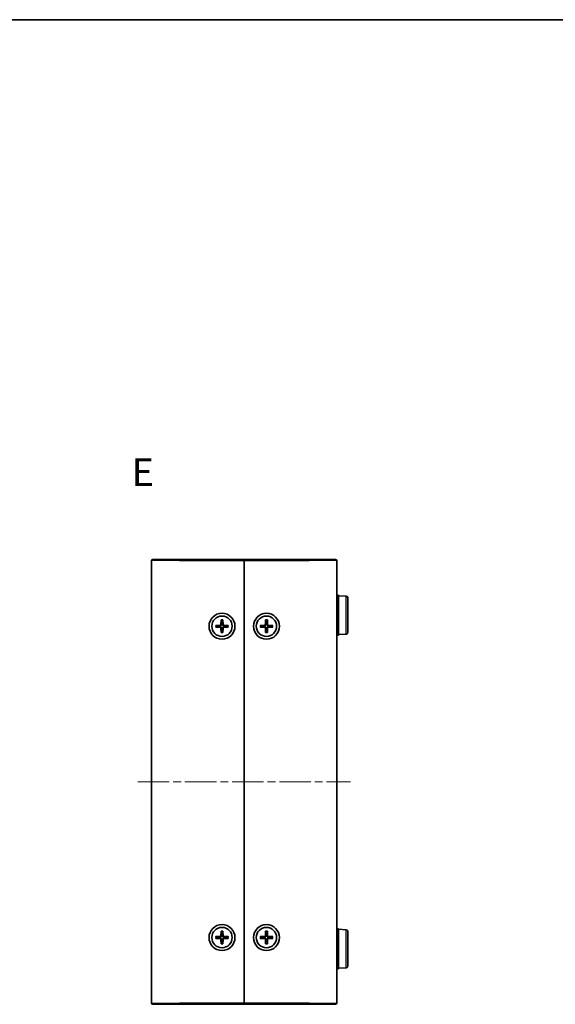
# Model space of a CAD drawing. Units: millimetres. Extents: x 22 to 2202, y 12 to 434.
# Drawn here: x 915 to 1060, y 168 to 434 of the extents above; entities that cross this region are included whole.
import ezdxf

# ---------------------------------------------------------------- set-up
doc = ezdxf.new("R2010")
doc.units = ezdxf.units.MM
doc.header["$LTSCALE"] = 1.5
doc.linetypes.add('CHAIN', pattern=[0.35429999999999995, 0.2362, -0.0295, 0.0591, -0.0295])
for name, color, linetype, lineweight in [('Border (ISO)', 7, 'Continuous', 35), ('Centerline (ISO)', 131, 'Continuous', 18), ('Symbol (ISO) @ 1', 7, 'Continuous', 18), ('Visible (ISO)', 7, 'Continuous', 35), ('Visible Narrow (ISO)', 7, 'Continuous', 25)]:
    doc.layers.add(name, color=color, linetype=linetype, lineweight=lineweight)
doc.styles.add('Note Text (TK)', font='txt')

# ---------------------------------------------------------------- blocks, each defined once
blk = doc.blocks.new('図面枠 tk図枠')
at = {"layer": 'Border (ISO)'}
blk.add_line((14.49999999999999, 289), (405.4999999999999, 289), dxfattribs=at)

msp = doc.modelspace()

# ---------------------------------------------------------------- linework, layer by layer
at = {"layer": 'Centerline (ISO)', "linetype": 'CHAIN', "ltscale": 23.99096870422363}
msp.add_line((947.2795901272574, 227.839240088238), (1004.779590127257, 227.8392400882381), dxfattribs=at)
at = {"layer": 'Visible (ISO)'}
for p, q in [((951.0295901272574, 168.139240088238), (951.0295901272574, 287.539240088238)), ((951.3295901272573, 287.839240088238), (958.5295901272596, 287.839240088238)), ((976.0295901272596, 287.839240088238), (958.5295901272596, 287.839240088238)), ((976.0295901272597, 287.539240088238), (976.0295901272596, 287.839240088238)), ((993.5295901272596, 287.839240088238), (976.0295901272596, 287.839240088238)), ((976.0295901272596, 287.839240088238), (976.0295901272597, 287.539240088238)), ((976.0295901272596, 168.139240088238), (976.0295901272597, 287.539240088238)), ((976.0295901272597, 287.539240088238), (976.0295901272596, 168.139240088238)), ((993.5295901272596, 287.839240088238), (1000.729590127257, 287.839240088238)), ((1001.029590127257, 287.539240088238), (1001.029590127257, 168.139240088238)), ((1001.029590127254, 278.239240088238), (1001.529590127254, 278.239240088238)), ((1001.529590127254, 267.439240088238), (1001.529590127254, 278.239240088238)), ((1003.559536272618, 277.9674433195162), (1001.529590127254, 278.0892400882381)), ((1004.029590127254, 277.4683408967833), (1004.029590127254, 268.2101392796928)), ((969.7788767166699, 271.533288913121), (969.7453491811897, 270.341946100314)), ((969.7812094105216, 271.4422229681357), (969.8996167038384, 270.6493715039694)), ((970.15956355068, 270.6493715039694), (970.2779708439974, 271.4422229681357)), ((970.2803035378494, 271.533288913121), (970.3138310733292, 270.341946100314)), ((981.7788767166699, 271.533288913121), (981.74534918119, 270.341946100314)), ((981.7812094105217, 271.4422229681357), (981.8996167038383, 270.6493715039694)), ((982.1595635506799, 270.6493715039694), (982.2779708439975, 271.4422229681357)), ((982.2803035378492, 271.533288913121), (982.3138310733295, 270.341946100314)), ((968.3355413023766, 270.0899534988277), (969.5268841151836, 270.1234810343078)), ((968.3355413023766, 269.5885266776483), (969.5268841151836, 269.5549991421683)), ((969.2194587115277, 269.9692135116589), (968.4266072473619, 270.0876208049759)), ((968.4266072473619, 269.5908593715001), (969.2194587115277, 269.7092666648172)), ((969.7788767166699, 268.145191263355), (969.7453491811897, 269.3365340761621)), ((969.8996167038384, 269.0291086725068), (969.7812094105216, 268.2362572083404)), ((970.2779708439974, 268.2362572083404), (970.15956355068, 269.0291086725068)), ((970.2803035378494, 268.145191263355), (970.3138310733292, 269.3365340761621)), ((971.7236389521426, 270.0899534988277), (970.5322961393356, 270.1234810343078)), ((971.7236389521426, 269.5885266776483), (970.5322961393356, 269.5549991421683)), ((971.6325730071572, 270.0876208049759), (970.8397215429904, 269.9692135116589)), ((970.8397215429904, 269.7092666648172), (971.6325730071572, 269.5908593715001)), ((980.3355413023766, 270.0899534988277), (981.5268841151835, 270.1234810343078)), ((980.3355413023766, 269.5885266776483), (981.5268841151835, 269.5549991421683)), ((981.2194587115277, 269.9692135116589), (980.426607247362, 270.0876208049759)), ((980.426607247362, 269.5908593715001), (981.2194587115277, 269.7092666648172)), ((981.7788767166699, 268.145191263355), (981.74534918119, 269.3365340761621)), ((981.8996167038383, 269.0291086725068), (981.7812094105217, 268.2362572083404)), ((982.2779708439975, 268.2362572083404), (982.1595635506799, 269.0291086725068)), ((982.2803035378492, 268.145191263355), (982.3138310733295, 269.3365340761621)), ((983.7236389521427, 270.0899534988277), (982.5322961393355, 270.1234810343078)), ((983.7236389521427, 269.5885266776483), (982.5322961393355, 269.5549991421683)), ((983.6325730071572, 270.0876208049759), (982.8397215429903, 269.9692135116589)), ((982.8397215429903, 269.7092666648172), (983.6325730071572, 269.5908593715001)), ((1001.029590127254, 267.439240088238), (1001.529590127254, 267.439240088238)), ((1003.559536272618, 267.7110368569599), (1001.529590127254, 267.589240088238)), ((968.3355413023766, 186.0899534988278), (969.5268841151836, 186.1234810343078)), ((969.2194587115277, 185.9692135116589), (968.4266072473619, 186.087620804976)), ((969.7788767166699, 187.533288913121), (969.7453491811897, 186.3419461003141)), ((969.7812094105216, 187.4422229681356), (969.8996167038384, 186.6493715039694)), ((970.15956355068, 186.6493715039694), (970.2779708439974, 187.4422229681356)), ((970.2803035378494, 187.533288913121), (970.3138310733292, 186.3419461003141)), ((971.7236389521426, 186.0899534988278), (970.5322961393356, 186.1234810343078)), ((971.6325730071572, 186.087620804976), (970.8397215429904, 185.9692135116589)), ((980.3355413023766, 186.0899534988277), (981.5268841151835, 186.1234810343078)), ((981.2194587115277, 185.9692135116588), (980.426607247362, 186.0876208049759)), ((981.7788767166699, 187.533288913121), (981.74534918119, 186.341946100314)), ((981.7812094105217, 187.4422229681356), (981.8996167038383, 186.6493715039693)), ((982.1595635506799, 186.6493715039693), (982.2779708439975, 187.4422229681356)), ((982.2803035378492, 187.533288913121), (982.3138310733295, 186.341946100314)), ((983.7236389521427, 186.0899534988277), (982.5322961393355, 186.1234810343078)), ((983.6325730071572, 186.0876208049759), (982.8397215429903, 185.9692135116588)), ((1001.029590127254, 188.239240088238), (1001.529590127254, 188.239240088238)), ((1001.529590127254, 177.439240088238), (1001.529590127254, 188.239240088238)), ((1003.559536272618, 187.9674433195162), (1001.529590127254, 188.089240088238)), ((1004.029590127254, 187.4683408967833), (1004.029590127254, 178.2101392796927)), ((968.3355413023766, 185.5885266776483), (969.5268841151836, 185.5549991421683)), ((968.4266072473619, 185.5908593715002), (969.2194587115277, 185.7092666648172)), ((969.7788767166699, 184.1451912633551), (969.7453491811897, 185.336534076162)), ((969.8996167038384, 185.0291086725068), (969.7812094105216, 184.2362572083404)), ((970.2779708439974, 184.2362572083404), (970.15956355068, 185.0291086725068)), ((970.2803035378494, 184.1451912633551), (970.3138310733292, 185.336534076162)), ((971.7236389521426, 185.5885266776483), (970.5322961393356, 185.5549991421683)), ((970.8397215429904, 185.7092666648172), (971.6325730071572, 185.5908593715002)), ((980.3355413023766, 185.5885266776483), (981.5268841151835, 185.5549991421683)), ((980.426607247362, 185.5908593715001), (981.2194587115277, 185.7092666648172)), ((981.7788767166699, 184.145191263355), (981.74534918119, 185.336534076162)), ((981.8996167038383, 185.0291086725067), (981.7812094105217, 184.2362572083404)), ((982.2779708439975, 184.2362572083404), (982.1595635506799, 185.0291086725067)), ((982.2803035378492, 184.145191263355), (982.3138310733295, 185.336534076162)), ((983.7236389521427, 185.5885266776483), (982.5322961393355, 185.5549991421683)), ((982.8397215429903, 185.7092666648172), (983.6325730071572, 185.5908593715001)), ((1001.029590127254, 177.439240088238), (1001.529590127254, 177.439240088238)), ((1003.559536272618, 177.7110368569599), (1001.529590127254, 177.589240088238)), ((958.5295901272596, 167.839240088238), (951.3295901272573, 167.839240088238)), ((958.5295901272596, 167.839240088238), (976.0295901272596, 167.839240088238)), ((976.0295901272596, 167.839240088238), (976.0295901272597, 168.139240088238)), ((976.0295901272596, 168.139240088238), (976.0295901272596, 167.839240088238)), ((976.0295901272596, 167.839240088238), (993.5295901272596, 167.839240088238)), ((1000.729590127257, 167.839240088238), (993.5295901272596, 167.839240088238))]:
    msp.add_line(p, q, dxfattribs=at)
for centre, radius in [((970.0295901272594, 269.839240088238), 3.5), ((970.0295901272594, 269.8392400882381), 2.75), ((982.0295901272597, 269.839240088238), 3.5), ((982.0295901272597, 269.8392400882381), 2.75), ((970.0295901272594, 185.8392400882381), 3.5), ((982.0295901272597, 185.8392400882381), 3.5), ((970.0295901272594, 185.8392400882381), 2.75), ((982.0295901272597, 185.839240088238), 2.75)]:
    msp.add_circle(centre, radius, dxfattribs=at)
for centre, radius, start, end in [((951.3295901272573, 287.539240088238), 0.3000000000000087, 90, 180), ((1000.729590127257, 287.539240088238), 0.3000000000000014, 0, 90), ((1003.529590127254, 277.4683408967833), 0.5000000000000001, 0, 86.56636963755044), ((970.0295901272591, 269.8392400882381), 0.8204913171695002, 170.8854238926997, 189.1145761072965), ((969.5205578942438, 270.3482723212537), 0.2248802876158011, 271.6120291783075, 358.3879708216803), ((969.5205578942438, 269.3302078552223), 0.224880287615801, 1.612029178306049, 88.38797082167946), ((970.0295901272591, 269.8392400882381), 0.8204913171694977, 80.88542389269846, 99.11457610729504), ((970.0295901272591, 269.8392400882381), 0.8204913171694974, 260.8854238926985, 279.114576107295), ((970.5386223602753, 270.3482723212537), 0.2248802876158012, 181.6120291783059, 268.3879708216795), ((970.5386223602753, 269.3302078552223), 0.2248802876158012, 91.61202917830751, 178.3879708216802), ((970.0295901272591, 269.8392400882381), 0.8204913171695013, 350.8854238926997, 9.114576107296651), ((982.029590127259, 269.8392400882381), 0.8204913171695002, 170.8854238926997, 189.1145761072965), ((981.5205578942439, 270.3482723212537), 0.2248802876158011, 271.6120291783075, 358.3879708216803), ((981.5205578942439, 269.3302078552223), 0.224880287615801, 1.612029178306049, 88.38797082167946), ((982.029590127259, 269.8392400882381), 0.8204913171694977, 80.88542389269846, 99.11457610729504), ((982.029590127259, 269.8392400882381), 0.8204913171694974, 260.8854238926985, 279.114576107295), ((982.5386223602754, 270.3482723212537), 0.2248802876158012, 181.6120291783059, 268.3879708216795), ((982.5386223602754, 269.3302078552223), 0.2248802876158012, 91.61202917830751, 178.3879708216802), ((982.029590127259, 269.8392400882381), 0.8204913171695013, 350.8854238926997, 9.114576107296651), ((1003.529590127254, 268.2101392796928), 0.5, 273.4336303624496, 0), ((970.0295901272591, 185.8392400882381), 0.8204913171695002, 170.8854238927033, 189.1145761072965), ((969.5205578942438, 186.3482723212537), 0.2248802876158011, 271.6120291783075, 358.387970821687), ((970.0295901272591, 185.8392400882381), 0.8204913171694977, 80.88542389269846, 99.11457610729494), ((970.5386223602753, 186.3482723212537), 0.2248802876158012, 181.6120291783059, 268.3879708216795), ((970.0295901272591, 185.8392400882381), 0.8204913171695013, 350.8854238927033, 9.114576107296651), ((982.029590127259, 185.839240088238), 0.8204913171695002, 170.8854238927033, 189.1145761072965), ((981.5205578942439, 186.3482723212537), 0.2248802876158011, 271.6120291783075, 358.387970821687), ((982.029590127259, 185.839240088238), 0.8204913171694977, 80.88542389269846, 99.11457610729494), ((982.5386223602754, 186.3482723212537), 0.2248802876158012, 181.6120291783059, 268.3879708216795), ((982.029590127259, 185.839240088238), 0.8204913171695013, 350.8854238927033, 9.114576107296651), ((1003.529590127254, 187.4683408967833), 0.5000000000000001, 0, 86.56636963755044), ((969.5205578942438, 185.3302078552224), 0.224880287615801, 1.612029178306049, 88.38797082167946), ((970.0295901272591, 185.8392400882381), 0.8204913171694974, 260.8854238926985, 279.114576107295), ((970.5386223602753, 185.3302078552224), 0.2248802876158012, 91.61202917830751, 178.387970821687), ((981.5205578942439, 185.3302078552224), 0.224880287615801, 1.612029178306049, 88.38797082167946), ((982.029590127259, 185.839240088238), 0.8204913171694974, 260.8854238926985, 279.114576107295), ((982.5386223602754, 185.3302078552224), 0.2248802876158012, 91.61202917830751, 178.387970821687), ((1003.529590127254, 178.2101392796927), 0.5, 273.4336303624496, 0), ((951.3295901272573, 168.139240088238), 0.3000000000000014, 180, 270), ((1000.729590127257, 168.139240088238), 0.3000000000000087, 270, 0)]:
    msp.add_arc(centre, radius, start, end, dxfattribs=at)
for points, knots in [([(969.7812094340774, 271.4422232960008), (969.7805067159121, 271.4469285670034), (969.7798709054914, 271.4538360652255), (969.778919052775, 271.4698143419004), (969.7785424298611, 271.4823250097352), (969.7783558748271, 271.5056413530911), (969.7785194521051, 271.5205941365599), (969.7788767166699, 271.533288913121)], [0.0346183544219105, 0.0346183544219105, 0.0346183544219105, 0.0346183544219105, 0.0376526244706641, 0.0376526244706641, 0.0414107696808528, 0.0414107696808528, 0.045220710506054, 0.045220710506054, 0.045220710506054, 0.045220710506054]), ([(970.2803035378494, 271.533288913121), (970.2806608024141, 271.5205941365599), (970.2808243796921, 271.5056413530911), (970.2806378246579, 271.4823250097352), (970.2802612017443, 271.4698143419004), (970.279309349028, 271.4538360652255), (970.2786735386068, 271.4469285670034), (970.2779708204417, 271.4422232960008)], [0.0151653676762264, 0.0151653676762264, 0.0151653676762264, 0.0151653676762264, 0.0189753085014276, 0.0189753085014276, 0.0227334537116163, 0.0227334537116163, 0.0257677237603698, 0.0257677237603698, 0.0257677237603698, 0.0257677237603698]), ([(981.7812094340775, 271.4422232960008), (981.7805067159125, 271.4469285670034), (981.7798709054914, 271.4538360652255), (981.7789190527749, 271.4698143419004), (981.7785424298612, 271.4823250097352), (981.7783558748272, 271.5056413530911), (981.778519452105, 271.5205941365599), (981.7788767166699, 271.533288913121)], [0.0346183544219105, 0.0346183544219105, 0.0346183544219105, 0.0346183544219105, 0.0376526244706641, 0.0376526244706641, 0.0414107696808528, 0.0414107696808528, 0.045220710506054, 0.045220710506054, 0.045220710506054, 0.045220710506054]), ([(982.2803035378492, 271.533288913121), (982.2806608024142, 271.5205941365599), (982.2808243796921, 271.5056413530911), (982.280637824658, 271.4823250097352), (982.2802612017442, 271.4698143419004), (982.2793093490279, 271.4538360652255), (982.278673538607, 271.4469285670034), (982.2779708204419, 271.4422232960008)], [0.0151653676762264, 0.0151653676762264, 0.0151653676762264, 0.0151653676762264, 0.0189753085014276, 0.0189753085014276, 0.0227334537116163, 0.0227334537116163, 0.0257677237603698, 0.0257677237603698, 0.0257677237603698, 0.0257677237603698]), ([(968.3355413023766, 270.0899534988277), (968.3482360789378, 270.0903107633926), (968.3631888624064, 270.0904743406705), (968.3865052057624, 270.0902877856365), (968.3990158735972, 270.0899111627227), (968.4149941502722, 270.0889593100062), (968.4219016484941, 270.0883234995854), (968.4266069194967, 270.0876207814202)], [0.0151653676762263, 0.0151653676762263, 0.0151653676762263, 0.0151653676762263, 0.0189753085014276, 0.0189753085014276, 0.0227334537116162, 0.0227334537116162, 0.0257677237603698, 0.0257677237603698, 0.0257677237603698, 0.0257677237603698]), ([(968.4266069194967, 269.5908593950559), (968.4219016484941, 269.5901566768907), (968.4149941502722, 269.5895208664698), (968.3990158735972, 269.5885690137534), (968.3865052057624, 269.5881923908396), (968.3631888624064, 269.5880058358055), (968.3482360789378, 269.5881694130835), (968.3355413023766, 269.5885266776483)], [0.0346183544219105, 0.0346183544219105, 0.0346183544219105, 0.0346183544219105, 0.0376526244706641, 0.0376526244706641, 0.0414107696808527, 0.0414107696808527, 0.045220710506054, 0.045220710506054, 0.045220710506054, 0.045220710506054]), ([(969.9051238293501, 270.3374496194292), (969.9058075429375, 270.2977004373706), (969.8998543585664, 270.2568870586055), (969.8808713985989, 270.1948805122498), (969.869261268033, 270.1673547652333), (969.8384953457846, 270.1152505053574), (969.8193054906457, 270.0906399844204), (969.7781902310767, 270.0495247248513), (969.7535797101398, 270.0303348697124), (969.701475450264, 269.999568947464), (969.6739497032472, 269.9879588168981), (969.6119431568915, 269.9689758569306), (969.5711297781265, 269.9630226725596), (969.531380596068, 269.9637063861469)], [0.1714363716646454, 0.1714363716646454, 0.1714363716646454, 0.1714363716646454, 0.1838371570497761, 0.1838371570497761, 0.1925590207052402, 0.1925590207052402, 0.2012808843607044, 0.2012808843607044, 0.2100027480161686, 0.2100027480161686, 0.2187246116716328, 0.2187246116716328, 0.2311253970567632, 0.2311253970567632, 0.2311253970567632, 0.2311253970567632]), ([(969.531380596068, 269.7147737903291), (969.5711297781265, 269.7154575039165), (969.6119431568915, 269.7095043195455), (969.6739497032472, 269.690521359578), (969.701475450264, 269.6789112290121), (969.7535797101398, 269.6481453067637), (969.7781902310767, 269.6289554516248), (969.8193054906457, 269.5878401920557), (969.8384953457846, 269.5632296711187), (969.869261268033, 269.5111254112428), (969.8808713985989, 269.4835996642263), (969.8998543585664, 269.4215931178705), (969.9058075429375, 269.3807797391055), (969.9051238293501, 269.3410305570468)], [0.1714363716646456, 0.1714363716646456, 0.1714363716646456, 0.1714363716646456, 0.1838371570497761, 0.1838371570497761, 0.1925590207052402, 0.1925590207052402, 0.2012808843607044, 0.2012808843607044, 0.2100027480161686, 0.2100027480161686, 0.2187246116716328, 0.2187246116716328, 0.2311253970567634, 0.2311253970567634, 0.2311253970567634, 0.2311253970567634]), ([(970.5277996584502, 269.9637063861469), (970.4880504763917, 269.9630226725596), (970.4472370976265, 269.9689758569306), (970.3852305512709, 269.9879588168981), (970.3577048042544, 269.999568947464), (970.3056005443784, 270.0303348697124), (970.2809900234413, 270.0495247248513), (970.2398747638723, 270.0906399844204), (970.2206849087333, 270.1152505053574), (970.189918986485, 270.1673547652333), (970.178308855919, 270.1948805122498), (970.1593258959515, 270.2568870586055), (970.1533727115807, 270.2977004373706), (970.154056425168, 270.3374496194292)], [0.1714363716646453, 0.1714363716646453, 0.1714363716646453, 0.1714363716646453, 0.1838371570497759, 0.1838371570497759, 0.1925590207052401, 0.1925590207052401, 0.2012808843607043, 0.2012808843607043, 0.2100027480161684, 0.2100027480161684, 0.2187246116716327, 0.2187246116716327, 0.2311253970567631, 0.2311253970567631, 0.2311253970567631, 0.2311253970567631]), ([(970.154056425168, 269.3410305570468), (970.1533727115807, 269.3807797391055), (970.1593258959515, 269.4215931178705), (970.178308855919, 269.4835996642263), (970.189918986485, 269.5111254112428), (970.2206849087333, 269.5632296711187), (970.2398747638723, 269.5878401920557), (970.2809900234413, 269.6289554516248), (970.3056005443784, 269.6481453067637), (970.3577048042544, 269.6789112290121), (970.3852305512708, 269.690521359578), (970.4472370976265, 269.7095043195455), (970.4880504763917, 269.7154575039165), (970.5277996584502, 269.7147737903291)], [0.1714363716646454, 0.1714363716646454, 0.1714363716646454, 0.1714363716646454, 0.1838371570497759, 0.1838371570497759, 0.1925590207052401, 0.1925590207052401, 0.2012808843607043, 0.2012808843607043, 0.2100027480161684, 0.2100027480161684, 0.2187246116716326, 0.2187246116716326, 0.2311253970567633, 0.2311253970567633, 0.2311253970567633, 0.2311253970567633]), ([(971.6325733350224, 270.0876207814202), (971.6372786060249, 270.0883234995854), (971.644186104247, 270.0889593100062), (971.6601643809219, 270.0899111627227), (971.6726750487566, 270.0902877856365), (971.6959913921128, 270.0904743406705), (971.7109441755814, 270.0903107633926), (971.7236389521426, 270.0899534988277)], [0.0346183544219105, 0.0346183544219105, 0.0346183544219105, 0.0346183544219105, 0.0376526244706641, 0.0376526244706641, 0.0414107696808527, 0.0414107696808527, 0.045220710506054, 0.045220710506054, 0.045220710506054, 0.045220710506054]), ([(971.7236389521426, 269.5885266776483), (971.7109441755814, 269.5881694130835), (971.6959913921128, 269.5880058358055), (971.6726750487566, 269.5881923908396), (971.6601643809219, 269.5885690137534), (971.644186104247, 269.5895208664698), (971.6372786060249, 269.5901566768907), (971.6325733350224, 269.5908593950559)], [0.0151653676762263, 0.0151653676762263, 0.0151653676762263, 0.0151653676762263, 0.0189753085014276, 0.0189753085014276, 0.0227334537116162, 0.0227334537116162, 0.0257677237603698, 0.0257677237603698, 0.0257677237603698, 0.0257677237603698]), ([(980.3355413023766, 270.0899534988277), (980.3482360789377, 270.0903107633926), (980.3631888624066, 270.0904743406705), (980.3865052057625, 270.0902877856365), (980.3990158735974, 270.0899111627227), (980.4149941502723, 270.0889593100062), (980.4219016484942, 270.0883234995854), (980.4266069194967, 270.0876207814202)], [0.0151653676762263, 0.0151653676762263, 0.0151653676762263, 0.0151653676762263, 0.0189753085014276, 0.0189753085014276, 0.0227334537116162, 0.0227334537116162, 0.0257677237603698, 0.0257677237603698, 0.0257677237603698, 0.0257677237603698]), ([(980.4266069194967, 269.5908593950559), (980.4219016484942, 269.5901566768907), (980.4149941502723, 269.5895208664698), (980.3990158735974, 269.5885690137534), (980.3865052057625, 269.5881923908396), (980.3631888624066, 269.5880058358055), (980.3482360789377, 269.5881694130835), (980.3355413023766, 269.5885266776483)], [0.0346183544219105, 0.0346183544219105, 0.0346183544219105, 0.0346183544219105, 0.0376526244706641, 0.0376526244706641, 0.0414107696808527, 0.0414107696808527, 0.045220710506054, 0.045220710506054, 0.045220710506054, 0.045220710506054]), ([(981.9051238293501, 270.3374496194292), (981.9058075429374, 270.2977004373706), (981.8998543585665, 270.2568870586055), (981.8808713985989, 270.1948805122498), (981.8692612680331, 270.1673547652333), (981.8384953457847, 270.1152505053574), (981.8193054906457, 270.0906399844204), (981.7781902310766, 270.0495247248513), (981.7535797101397, 270.0303348697124), (981.7014754502638, 269.999568947464), (981.6739497032473, 269.9879588168981), (981.6119431568916, 269.9689758569306), (981.5711297781264, 269.9630226725596), (981.531380596068, 269.9637063861469)], [0.1714363716646454, 0.1714363716646454, 0.1714363716646454, 0.1714363716646454, 0.1838371570497761, 0.1838371570497761, 0.1925590207052402, 0.1925590207052402, 0.2012808843607044, 0.2012808843607044, 0.2100027480161686, 0.2100027480161686, 0.2187246116716328, 0.2187246116716328, 0.2311253970567632, 0.2311253970567632, 0.2311253970567632, 0.2311253970567632]), ([(981.531380596068, 269.7147737903291), (981.5711297781264, 269.7154575039165), (981.6119431568916, 269.7095043195455), (981.6739497032473, 269.690521359578), (981.7014754502638, 269.6789112290121), (981.7535797101397, 269.6481453067637), (981.7781902310766, 269.6289554516248), (981.8193054906457, 269.5878401920557), (981.8384953457847, 269.5632296711187), (981.8692612680331, 269.5111254112428), (981.8808713985989, 269.4835996642263), (981.8998543585665, 269.4215931178705), (981.9058075429374, 269.3807797391055), (981.9051238293501, 269.3410305570468)], [0.1714363716646456, 0.1714363716646456, 0.1714363716646456, 0.1714363716646456, 0.1838371570497761, 0.1838371570497761, 0.1925590207052402, 0.1925590207052402, 0.2012808843607044, 0.2012808843607044, 0.2100027480161686, 0.2100027480161686, 0.2187246116716328, 0.2187246116716328, 0.2311253970567634, 0.2311253970567634, 0.2311253970567634, 0.2311253970567634]), ([(982.5277996584501, 269.9637063861469), (982.4880504763915, 269.9630226725596), (982.4472370976266, 269.9689758569306), (982.3852305512708, 269.9879588168981), (982.3577048042544, 269.999568947464), (982.3056005443785, 270.0303348697124), (982.2809900234414, 270.0495247248513), (982.2398747638724, 270.0906399844204), (982.2206849087335, 270.1152505053574), (982.189918986485, 270.1673547652333), (982.1783088559191, 270.1948805122498), (982.1593258959516, 270.2568870586055), (982.1533727115806, 270.2977004373706), (982.154056425168, 270.3374496194292)], [0.1714363716646453, 0.1714363716646453, 0.1714363716646453, 0.1714363716646453, 0.1838371570497759, 0.1838371570497759, 0.1925590207052401, 0.1925590207052401, 0.2012808843607043, 0.2012808843607043, 0.2100027480161684, 0.2100027480161684, 0.2187246116716327, 0.2187246116716327, 0.2311253970567631, 0.2311253970567631, 0.2311253970567631, 0.2311253970567631]), ([(982.154056425168, 269.3410305570468), (982.1533727115806, 269.3807797391055), (982.1593258959516, 269.4215931178705), (982.1783088559191, 269.4835996642263), (982.189918986485, 269.5111254112428), (982.2206849087335, 269.5632296711187), (982.2398747638724, 269.5878401920557), (982.2809900234414, 269.6289554516248), (982.3056005443785, 269.6481453067637), (982.3577048042544, 269.6789112290121), (982.3852305512708, 269.690521359578), (982.4472370976266, 269.7095043195455), (982.4880504763915, 269.7154575039165), (982.5277996584501, 269.7147737903291)], [0.1714363716646454, 0.1714363716646454, 0.1714363716646454, 0.1714363716646454, 0.1838371570497759, 0.1838371570497759, 0.1925590207052401, 0.1925590207052401, 0.2012808843607043, 0.2012808843607043, 0.2100027480161684, 0.2100027480161684, 0.2187246116716326, 0.2187246116716326, 0.2311253970567633, 0.2311253970567633, 0.2311253970567633, 0.2311253970567633]), ([(983.6325733350225, 270.0876207814202), (983.637278606025, 270.0883234995854), (983.6441861042471, 270.0889593100062), (983.6601643809219, 270.0899111627227), (983.6726750487567, 270.0902877856365), (983.6959913921127, 270.0904743406705), (983.7109441755815, 270.0903107633926), (983.7236389521427, 270.0899534988277)], [0.0346183544219105, 0.0346183544219105, 0.0346183544219105, 0.0346183544219105, 0.0376526244706641, 0.0376526244706641, 0.0414107696808527, 0.0414107696808527, 0.045220710506054, 0.045220710506054, 0.045220710506054, 0.045220710506054]), ([(983.7236389521427, 269.5885266776483), (983.7109441755815, 269.5881694130835), (983.6959913921127, 269.5880058358055), (983.6726750487567, 269.5881923908396), (983.6601643809219, 269.5885690137534), (983.6441861042471, 269.5895208664698), (983.637278606025, 269.5901566768907), (983.6325733350225, 269.5908593950559)], [0.0151653676762263, 0.0151653676762263, 0.0151653676762263, 0.0151653676762263, 0.0189753085014276, 0.0189753085014276, 0.0227334537116162, 0.0227334537116162, 0.0257677237603698, 0.0257677237603698, 0.0257677237603698, 0.0257677237603698]), ([(969.7788767166699, 268.145191263355), (969.7785194521051, 268.1578860399162), (969.7783558748271, 268.172838823385), (969.7785424298611, 268.1961551667409), (969.778919052775, 268.2086658345757), (969.7798709054914, 268.2246441112507), (969.7805067159121, 268.2315516094726), (969.7812094340774, 268.2362568804752)], [0.0151653676762264, 0.0151653676762264, 0.0151653676762264, 0.0151653676762264, 0.0189753085014276, 0.0189753085014276, 0.0227334537116163, 0.0227334537116163, 0.0257677237603698, 0.0257677237603698, 0.0257677237603698, 0.0257677237603698]), ([(970.2779708204417, 268.2362568804752), (970.2786735386068, 268.2315516094726), (970.279309349028, 268.2246441112507), (970.2802612017443, 268.2086658345757), (970.2806378246579, 268.1961551667409), (970.2808243796921, 268.172838823385), (970.2806608024141, 268.1578860399162), (970.2803035378494, 268.145191263355)], [0.0346183544219105, 0.0346183544219105, 0.0346183544219105, 0.0346183544219105, 0.0376526244706641, 0.0376526244706641, 0.0414107696808528, 0.0414107696808528, 0.045220710506054, 0.045220710506054, 0.045220710506054, 0.045220710506054]), ([(981.7788767166699, 268.145191263355), (981.778519452105, 268.1578860399162), (981.7783558748272, 268.172838823385), (981.7785424298612, 268.1961551667409), (981.7789190527749, 268.2086658345757), (981.7798709054914, 268.2246441112507), (981.7805067159125, 268.2315516094726), (981.7812094340775, 268.2362568804752)], [0.0151653676762264, 0.0151653676762264, 0.0151653676762264, 0.0151653676762264, 0.0189753085014276, 0.0189753085014276, 0.0227334537116163, 0.0227334537116163, 0.0257677237603698, 0.0257677237603698, 0.0257677237603698, 0.0257677237603698]), ([(982.2779708204419, 268.2362568804752), (982.278673538607, 268.2315516094726), (982.2793093490279, 268.2246441112507), (982.2802612017442, 268.2086658345757), (982.280637824658, 268.1961551667409), (982.2808243796921, 268.172838823385), (982.2806608024142, 268.1578860399162), (982.2803035378492, 268.145191263355)], [0.0346183544219105, 0.0346183544219105, 0.0346183544219105, 0.0346183544219105, 0.0376526244706641, 0.0376526244706641, 0.0414107696808528, 0.0414107696808528, 0.045220710506054, 0.045220710506054, 0.045220710506054, 0.045220710506054]), ([(968.3355413023766, 186.0899534988278), (968.3482360789378, 186.0903107633926), (968.3631888624064, 186.0904743406705), (968.3865052057624, 186.0902877856365), (968.3990158735972, 186.0899111627227), (968.4149941502722, 186.0889593100063), (968.4219016484941, 186.0883234995854), (968.4266069194967, 186.0876207814202)], [0.0151653676762263, 0.0151653676762263, 0.0151653676762263, 0.0151653676762263, 0.0189753085014276, 0.0189753085014276, 0.0227334537116162, 0.0227334537116162, 0.0257677237603698, 0.0257677237603698, 0.0257677237603698, 0.0257677237603698]), ([(969.9051238293501, 186.3374496194293), (969.9058075429375, 186.2977004373706), (969.8998543585664, 186.2568870586055), (969.8808713985989, 186.1948805122498), (969.869261268033, 186.1673547652333), (969.8384953457846, 186.1152505053574), (969.8193054906457, 186.0906399844204), (969.7781902310767, 186.0495247248513), (969.7535797101398, 186.0303348697124), (969.701475450264, 185.999568947464), (969.6739497032472, 185.9879588168981), (969.6119431568915, 185.9689758569306), (969.5711297781265, 185.9630226725597), (969.531380596068, 185.963706386147)], [0.1714363716646454, 0.1714363716646454, 0.1714363716646454, 0.1714363716646454, 0.1838371570497761, 0.1838371570497761, 0.1925590207052402, 0.1925590207052402, 0.2012808843607044, 0.2012808843607044, 0.2100027480161686, 0.2100027480161686, 0.2187246116716328, 0.2187246116716328, 0.2311253970567632, 0.2311253970567632, 0.2311253970567632, 0.2311253970567632]), ([(969.7812094340774, 187.4422232960009), (969.7805067159121, 187.4469285670034), (969.7798709054914, 187.4538360652255), (969.778919052775, 187.4698143419003), (969.7785424298611, 187.4823250097352), (969.7783558748271, 187.5056413530911), (969.7785194521051, 187.5205941365599), (969.7788767166699, 187.533288913121)], [0.0346183544219105, 0.0346183544219105, 0.0346183544219105, 0.0346183544219105, 0.0376526244706641, 0.0376526244706641, 0.0414107696808528, 0.0414107696808528, 0.045220710506054, 0.045220710506054, 0.045220710506054, 0.045220710506054]), ([(970.5277996584502, 185.963706386147), (970.4880504763917, 185.9630226725597), (970.4472370976265, 185.9689758569306), (970.3852305512709, 185.9879588168981), (970.3577048042544, 185.999568947464), (970.3056005443784, 186.0303348697124), (970.2809900234413, 186.0495247248513), (970.2398747638723, 186.0906399844204), (970.2206849087333, 186.1152505053574), (970.189918986485, 186.1673547652333), (970.178308855919, 186.1948805122498), (970.1593258959515, 186.2568870586055), (970.1533727115807, 186.2977004373706), (970.154056425168, 186.3374496194293)], [0.1714363716646453, 0.1714363716646453, 0.1714363716646453, 0.1714363716646453, 0.1838371570497759, 0.1838371570497759, 0.1925590207052401, 0.1925590207052401, 0.2012808843607043, 0.2012808843607043, 0.2100027480161684, 0.2100027480161684, 0.2187246116716327, 0.2187246116716327, 0.2311253970567631, 0.2311253970567631, 0.2311253970567631, 0.2311253970567631]), ([(970.2803035378494, 187.533288913121), (970.2806608024141, 187.5205941365599), (970.2808243796921, 187.5056413530911), (970.2806378246579, 187.4823250097352), (970.2802612017443, 187.4698143419003), (970.279309349028, 187.4538360652255), (970.2786735386068, 187.4469285670034), (970.2779708204417, 187.4422232960009)], [0.0151653676762264, 0.0151653676762264, 0.0151653676762264, 0.0151653676762264, 0.0189753085014276, 0.0189753085014276, 0.0227334537116163, 0.0227334537116163, 0.0257677237603698, 0.0257677237603698, 0.0257677237603698, 0.0257677237603698]), ([(971.6325733350224, 186.0876207814202), (971.6372786060249, 186.0883234995854), (971.644186104247, 186.0889593100063), (971.6601643809219, 186.0899111627227), (971.6726750487566, 186.0902877856365), (971.6959913921128, 186.0904743406705), (971.7109441755814, 186.0903107633926), (971.7236389521426, 186.0899534988278)], [0.0346183544219105, 0.0346183544219105, 0.0346183544219105, 0.0346183544219105, 0.0376526244706641, 0.0376526244706641, 0.0414107696808527, 0.0414107696808527, 0.045220710506054, 0.045220710506054, 0.045220710506054, 0.045220710506054]), ([(980.3355413023766, 186.0899534988277), (980.3482360789377, 186.0903107633926), (980.3631888624066, 186.0904743406705), (980.3865052057625, 186.0902877856364), (980.3990158735974, 186.0899111627227), (980.4149941502723, 186.0889593100063), (980.4219016484942, 186.0883234995854), (980.4266069194967, 186.0876207814202)], [0.0151653676762263, 0.0151653676762263, 0.0151653676762263, 0.0151653676762263, 0.0189753085014276, 0.0189753085014276, 0.0227334537116162, 0.0227334537116162, 0.0257677237603698, 0.0257677237603698, 0.0257677237603698, 0.0257677237603698]), ([(981.9051238293501, 186.3374496194292), (981.9058075429374, 186.2977004373706), (981.8998543585665, 186.2568870586055), (981.8808713985989, 186.1948805122498), (981.8692612680331, 186.1673547652333), (981.8384953457847, 186.1152505053574), (981.8193054906457, 186.0906399844204), (981.7781902310766, 186.0495247248513), (981.7535797101397, 186.0303348697124), (981.7014754502638, 185.999568947464), (981.6739497032473, 185.9879588168981), (981.6119431568916, 185.9689758569306), (981.5711297781264, 185.9630226725596), (981.531380596068, 185.963706386147)], [0.1714363716646454, 0.1714363716646454, 0.1714363716646454, 0.1714363716646454, 0.1838371570497761, 0.1838371570497761, 0.1925590207052402, 0.1925590207052402, 0.2012808843607044, 0.2012808843607044, 0.2100027480161686, 0.2100027480161686, 0.2187246116716328, 0.2187246116716328, 0.2311253970567632, 0.2311253970567632, 0.2311253970567632, 0.2311253970567632]), ([(981.7812094340775, 187.4422232960008), (981.7805067159125, 187.4469285670034), (981.7798709054914, 187.4538360652254), (981.7789190527749, 187.4698143419003), (981.7785424298612, 187.4823250097352), (981.7783558748272, 187.5056413530911), (981.778519452105, 187.5205941365599), (981.7788767166699, 187.533288913121)], [0.0346183544219105, 0.0346183544219105, 0.0346183544219105, 0.0346183544219105, 0.0376526244706641, 0.0376526244706641, 0.0414107696808528, 0.0414107696808528, 0.045220710506054, 0.045220710506054, 0.045220710506054, 0.045220710506054]), ([(982.5277996584501, 185.963706386147), (982.4880504763915, 185.9630226725596), (982.4472370976266, 185.9689758569306), (982.3852305512708, 185.9879588168981), (982.3577048042544, 185.999568947464), (982.3056005443785, 186.0303348697124), (982.2809900234414, 186.0495247248513), (982.2398747638724, 186.0906399844204), (982.2206849087335, 186.1152505053574), (982.189918986485, 186.1673547652333), (982.1783088559191, 186.1948805122498), (982.1593258959516, 186.2568870586055), (982.1533727115806, 186.2977004373706), (982.154056425168, 186.3374496194292)], [0.1714363716646453, 0.1714363716646453, 0.1714363716646453, 0.1714363716646453, 0.1838371570497759, 0.1838371570497759, 0.1925590207052401, 0.1925590207052401, 0.2012808843607043, 0.2012808843607043, 0.2100027480161684, 0.2100027480161684, 0.2187246116716327, 0.2187246116716327, 0.2311253970567631, 0.2311253970567631, 0.2311253970567631, 0.2311253970567631]), ([(982.2803035378492, 187.533288913121), (982.2806608024142, 187.5205941365599), (982.2808243796921, 187.5056413530911), (982.280637824658, 187.4823250097352), (982.2802612017442, 187.4698143419003), (982.2793093490279, 187.4538360652254), (982.278673538607, 187.4469285670034), (982.2779708204419, 187.4422232960008)], [0.0151653676762264, 0.0151653676762264, 0.0151653676762264, 0.0151653676762264, 0.0189753085014276, 0.0189753085014276, 0.0227334537116163, 0.0227334537116163, 0.0257677237603698, 0.0257677237603698, 0.0257677237603698, 0.0257677237603698]), ([(983.6325733350225, 186.0876207814202), (983.637278606025, 186.0883234995854), (983.6441861042471, 186.0889593100063), (983.6601643809219, 186.0899111627227), (983.6726750487567, 186.0902877856364), (983.6959913921127, 186.0904743406705), (983.7109441755815, 186.0903107633926), (983.7236389521427, 186.0899534988277)], [0.0346183544219105, 0.0346183544219105, 0.0346183544219105, 0.0346183544219105, 0.0376526244706641, 0.0376526244706641, 0.0414107696808527, 0.0414107696808527, 0.045220710506054, 0.045220710506054, 0.045220710506054, 0.045220710506054]), ([(968.4266069194967, 185.5908593950559), (968.4219016484941, 185.5901566768907), (968.4149941502722, 185.5895208664698), (968.3990158735972, 185.5885690137534), (968.3865052057624, 185.5881923908396), (968.3631888624064, 185.5880058358056), (968.3482360789378, 185.5881694130835), (968.3355413023766, 185.5885266776483)], [0.0346183544219105, 0.0346183544219105, 0.0346183544219105, 0.0346183544219105, 0.0376526244706641, 0.0376526244706641, 0.0414107696808527, 0.0414107696808527, 0.045220710506054, 0.045220710506054, 0.045220710506054, 0.045220710506054]), ([(969.531380596068, 185.7147737903291), (969.5711297781265, 185.7154575039164), (969.6119431568915, 185.7095043195455), (969.6739497032472, 185.690521359578), (969.701475450264, 185.6789112290121), (969.7535797101398, 185.6481453067637), (969.7781902310767, 185.6289554516248), (969.8193054906457, 185.5878401920557), (969.8384953457846, 185.5632296711187), (969.869261268033, 185.5111254112428), (969.8808713985989, 185.4835996642263), (969.8998543585664, 185.4215931178705), (969.9058075429375, 185.3807797391055), (969.9051238293501, 185.3410305570468)], [0.1714363716646456, 0.1714363716646456, 0.1714363716646456, 0.1714363716646456, 0.1838371570497761, 0.1838371570497761, 0.1925590207052402, 0.1925590207052402, 0.2012808843607044, 0.2012808843607044, 0.2100027480161686, 0.2100027480161686, 0.2187246116716328, 0.2187246116716328, 0.2311253970567634, 0.2311253970567634, 0.2311253970567634, 0.2311253970567634]), ([(969.7788767166699, 184.1451912633551), (969.7785194521051, 184.1578860399162), (969.7783558748271, 184.172838823385), (969.7785424298611, 184.1961551667409), (969.778919052775, 184.2086658345758), (969.7798709054914, 184.2246441112506), (969.7805067159121, 184.2315516094727), (969.7812094340774, 184.2362568804753)], [0.0151653676762264, 0.0151653676762264, 0.0151653676762264, 0.0151653676762264, 0.0189753085014276, 0.0189753085014276, 0.0227334537116163, 0.0227334537116163, 0.0257677237603698, 0.0257677237603698, 0.0257677237603698, 0.0257677237603698]), ([(970.154056425168, 185.3410305570468), (970.1533727115807, 185.3807797391055), (970.1593258959515, 185.4215931178705), (970.178308855919, 185.4835996642263), (970.189918986485, 185.5111254112428), (970.2206849087333, 185.5632296711187), (970.2398747638723, 185.5878401920557), (970.2809900234413, 185.6289554516248), (970.3056005443784, 185.6481453067637), (970.3577048042544, 185.6789112290121), (970.3852305512708, 185.690521359578), (970.4472370976265, 185.7095043195455), (970.4880504763917, 185.7154575039164), (970.5277996584502, 185.7147737903291)], [0.1714363716646454, 0.1714363716646454, 0.1714363716646454, 0.1714363716646454, 0.1838371570497759, 0.1838371570497759, 0.1925590207052401, 0.1925590207052401, 0.2012808843607043, 0.2012808843607043, 0.2100027480161684, 0.2100027480161684, 0.2187246116716326, 0.2187246116716326, 0.2311253970567633, 0.2311253970567633, 0.2311253970567633, 0.2311253970567633]), ([(970.2779708204417, 184.2362568804753), (970.2786735386068, 184.2315516094727), (970.279309349028, 184.2246441112506), (970.2802612017443, 184.2086658345758), (970.2806378246579, 184.1961551667409), (970.2808243796921, 184.172838823385), (970.2806608024141, 184.1578860399162), (970.2803035378494, 184.1451912633551)], [0.0346183544219105, 0.0346183544219105, 0.0346183544219105, 0.0346183544219105, 0.0376526244706641, 0.0376526244706641, 0.0414107696808528, 0.0414107696808528, 0.045220710506054, 0.045220710506054, 0.045220710506054, 0.045220710506054]), ([(971.7236389521426, 185.5885266776483), (971.7109441755814, 185.5881694130835), (971.6959913921128, 185.5880058358056), (971.6726750487566, 185.5881923908396), (971.6601643809219, 185.5885690137534), (971.644186104247, 185.5895208664698), (971.6372786060249, 185.5901566768907), (971.6325733350224, 185.5908593950559)], [0.0151653676762263, 0.0151653676762263, 0.0151653676762263, 0.0151653676762263, 0.0189753085014276, 0.0189753085014276, 0.0227334537116162, 0.0227334537116162, 0.0257677237603698, 0.0257677237603698, 0.0257677237603698, 0.0257677237603698]), ([(980.4266069194967, 185.5908593950559), (980.4219016484942, 185.5901566768907), (980.4149941502723, 185.5895208664698), (980.3990158735974, 185.5885690137533), (980.3865052057625, 185.5881923908396), (980.3631888624066, 185.5880058358055), (980.3482360789377, 185.5881694130834), (980.3355413023766, 185.5885266776483)], [0.0346183544219105, 0.0346183544219105, 0.0346183544219105, 0.0346183544219105, 0.0376526244706641, 0.0376526244706641, 0.0414107696808527, 0.0414107696808527, 0.045220710506054, 0.045220710506054, 0.045220710506054, 0.045220710506054]), ([(981.531380596068, 185.7147737903291), (981.5711297781264, 185.7154575039164), (981.6119431568916, 185.7095043195455), (981.6739497032473, 185.690521359578), (981.7014754502638, 185.6789112290121), (981.7535797101397, 185.6481453067637), (981.7781902310766, 185.6289554516248), (981.8193054906457, 185.5878401920557), (981.8384953457847, 185.5632296711187), (981.8692612680331, 185.5111254112428), (981.8808713985989, 185.4835996642263), (981.8998543585665, 185.4215931178705), (981.9058075429374, 185.3807797391055), (981.9051238293501, 185.3410305570468)], [0.1714363716646456, 0.1714363716646456, 0.1714363716646456, 0.1714363716646456, 0.1838371570497761, 0.1838371570497761, 0.1925590207052402, 0.1925590207052402, 0.2012808843607044, 0.2012808843607044, 0.2100027480161686, 0.2100027480161686, 0.2187246116716328, 0.2187246116716328, 0.2311253970567634, 0.2311253970567634, 0.2311253970567634, 0.2311253970567634]), ([(981.7788767166699, 184.145191263355), (981.778519452105, 184.1578860399162), (981.7783558748272, 184.172838823385), (981.7785424298612, 184.1961551667409), (981.7789190527749, 184.2086658345758), (981.7798709054914, 184.2246441112506), (981.7805067159125, 184.2315516094726), (981.7812094340775, 184.2362568804752)], [0.0151653676762264, 0.0151653676762264, 0.0151653676762264, 0.0151653676762264, 0.0189753085014276, 0.0189753085014276, 0.0227334537116163, 0.0227334537116163, 0.0257677237603698, 0.0257677237603698, 0.0257677237603698, 0.0257677237603698]), ([(982.154056425168, 185.3410305570468), (982.1533727115806, 185.3807797391055), (982.1593258959516, 185.4215931178705), (982.1783088559191, 185.4835996642263), (982.189918986485, 185.5111254112428), (982.2206849087335, 185.5632296711187), (982.2398747638724, 185.5878401920557), (982.2809900234414, 185.6289554516248), (982.3056005443785, 185.6481453067637), (982.3577048042544, 185.6789112290121), (982.3852305512708, 185.690521359578), (982.4472370976266, 185.7095043195455), (982.4880504763915, 185.7154575039164), (982.5277996584501, 185.7147737903291)], [0.1714363716646454, 0.1714363716646454, 0.1714363716646454, 0.1714363716646454, 0.1838371570497759, 0.1838371570497759, 0.1925590207052401, 0.1925590207052401, 0.2012808843607043, 0.2012808843607043, 0.2100027480161684, 0.2100027480161684, 0.2187246116716326, 0.2187246116716326, 0.2311253970567633, 0.2311253970567633, 0.2311253970567633, 0.2311253970567633]), ([(982.2779708204419, 184.2362568804752), (982.278673538607, 184.2315516094726), (982.2793093490279, 184.2246441112506), (982.2802612017442, 184.2086658345758), (982.280637824658, 184.1961551667409), (982.2808243796921, 184.172838823385), (982.2806608024142, 184.1578860399162), (982.2803035378492, 184.145191263355)], [0.0346183544219105, 0.0346183544219105, 0.0346183544219105, 0.0346183544219105, 0.0376526244706641, 0.0376526244706641, 0.0414107696808528, 0.0414107696808528, 0.045220710506054, 0.045220710506054, 0.045220710506054, 0.045220710506054]), ([(983.7236389521427, 185.5885266776483), (983.7109441755815, 185.5881694130834), (983.6959913921127, 185.5880058358055), (983.6726750487567, 185.5881923908396), (983.6601643809219, 185.5885690137533), (983.6441861042471, 185.5895208664698), (983.637278606025, 185.5901566768907), (983.6325733350225, 185.5908593950559)], [0.0151653676762263, 0.0151653676762263, 0.0151653676762263, 0.0151653676762263, 0.0189753085014276, 0.0189753085014276, 0.0227334537116162, 0.0227334537116162, 0.0257677237603698, 0.0257677237603698, 0.0257677237603698, 0.0257677237603698])]:
    msp.add_open_spline(points, degree=3, knots=knots, dxfattribs=at)
for points, weights in [([(969.531380596068, 269.9637063861469), (969.411598973236, 269.965766713399), (969.2194587115277, 269.9692135116589)], [1.492748335056918, 1.257218354770845, 1]), ([(969.2194587115277, 269.7092666648172), (969.4115989732361, 269.712713463077), (969.531380596068, 269.7147737903291)], [1, 1.257218354770894, 1.492748335057007]), ([(969.8996167038384, 270.6493715039694), (969.9030635020983, 270.4572312422609), (969.9051238293504, 270.3374496194292)], [1, 1.257218354770893, 1.492748335057004]), ([(969.9051238293503, 269.3410305570468), (969.903063502098, 269.2212489342151), (969.8996167038384, 269.0291086725068)], [1.49274833505704, 1.257218354770912, 1]), ([(970.154056425168, 270.3374496194292), (970.15611675242, 270.4572312422609), (970.15956355068, 270.6493715039694)], [1.492748335057045, 1.257218354770915, 1]), ([(970.15956355068, 269.0291086725068), (970.15611675242, 269.2212489342151), (970.1540564251683, 269.3410305570468)], [1, 1.257218354770893, 1.492748335057004]), ([(970.8397215429904, 269.9692135116589), (970.647581281282, 269.965766713399), (970.5277996584502, 269.9637063861469)], [1, 1.257218354770891, 1.492748335057003]), ([(970.52779965845, 269.7147737903291), (970.647581281282, 269.712713463077), (970.8397215429904, 269.7092666648172)], [1.492748335056992, 1.257218354770885, 1]), ([(981.531380596068, 269.9637063861469), (981.4115989732359, 269.965766713399), (981.2194587115277, 269.9692135116589)], [1.492748335056918, 1.257218354770845, 1]), ([(981.2194587115277, 269.7092666648172), (981.4115989732361, 269.712713463077), (981.531380596068, 269.7147737903291)], [1, 1.257218354770894, 1.492748335057007]), ([(981.8996167038383, 270.6493715039694), (981.9030635020979, 270.4572312422609), (981.90512382935, 270.3374496194292)], [1, 1.257218354770893, 1.492748335057004]), ([(981.9051238293501, 269.3410305570468), (981.9030635020981, 269.2212489342151), (981.8996167038383, 269.0291086725068)], [1.49274833505704, 1.257218354770912, 1]), ([(982.1540564251678, 270.3374496194292), (982.1561167524198, 270.4572312422609), (982.1595635506799, 270.6493715039694)], [1.492748335057045, 1.257218354770915, 1]), ([(982.1595635506799, 269.0291086725068), (982.1561167524198, 269.2212489342151), (982.1540564251678, 269.3410305570468)], [1, 1.257218354770893, 1.492748335057004]), ([(982.8397215429903, 269.9692135116589), (982.6475812812821, 269.965766713399), (982.5277996584501, 269.9637063861469)], [1, 1.257218354770891, 1.492748335057003]), ([(982.5277996584502, 269.7147737903291), (982.6475812812821, 269.712713463077), (982.8397215429903, 269.7092666648172)], [1.492748335056992, 1.257218354770885, 1]), ([(969.531380596068, 185.963706386147), (969.411598973236, 185.9657667133991), (969.2194587115277, 185.9692135116589)], [1.492748335056918, 1.257218354770845, 1]), ([(969.8996167038384, 186.6493715039694), (969.9030635020983, 186.457231242261), (969.9051238293504, 186.3374496194293)], [1, 1.257218354770893, 1.492748335057004]), ([(970.154056425168, 186.3374496194293), (970.15611675242, 186.457231242261), (970.15956355068, 186.6493715039694)], [1.492748335057045, 1.257218354770915, 1]), ([(970.8397215429904, 185.9692135116589), (970.647581281282, 185.9657667133991), (970.5277996584502, 185.963706386147)], [1, 1.257218354770891, 1.492748335057003]), ([(981.531380596068, 185.963706386147), (981.4115989732359, 185.965766713399), (981.2194587115277, 185.9692135116588)], [1.492748335056918, 1.257218354770845, 1]), ([(981.8996167038383, 186.6493715039693), (981.9030635020979, 186.457231242261), (981.90512382935, 186.3374496194293)], [1, 1.257218354770893, 1.492748335057004]), ([(982.1540564251678, 186.3374496194293), (982.1561167524198, 186.4572312422609), (982.1595635506799, 186.6493715039693)], [1.492748335057045, 1.257218354770915, 1]), ([(982.8397215429903, 185.9692135116588), (982.6475812812821, 185.9657667133991), (982.5277996584501, 185.9637063861469)], [1, 1.257218354770891, 1.492748335057003]), ([(969.2194587115277, 185.7092666648172), (969.4115989732361, 185.712713463077), (969.531380596068, 185.7147737903291)], [1, 1.257218354770894, 1.492748335057007]), ([(969.9051238293503, 185.3410305570468), (969.903063502098, 185.2212489342151), (969.8996167038384, 185.0291086725068)], [1.49274833505704, 1.257218354770912, 1]), ([(970.15956355068, 185.0291086725068), (970.15611675242, 185.2212489342151), (970.1540564251683, 185.3410305570468)], [1, 1.257218354770893, 1.492748335057004]), ([(970.52779965845, 185.7147737903291), (970.647581281282, 185.712713463077), (970.8397215429904, 185.7092666648172)], [1.492748335056992, 1.257218354770885, 1]), ([(981.2194587115277, 185.7092666648172), (981.4115989732361, 185.712713463077), (981.531380596068, 185.714773790329)], [1, 1.257218354770894, 1.492748335057007]), ([(981.9051238293501, 185.3410305570468), (981.9030635020981, 185.2212489342151), (981.8996167038383, 185.0291086725067)], [1.49274833505704, 1.257218354770912, 1]), ([(982.1595635506799, 185.0291086725067), (982.1561167524198, 185.221248934215), (982.1540564251678, 185.3410305570468)], [1, 1.257218354770893, 1.492748335057004]), ([(982.5277996584502, 185.7147737903291), (982.6475812812821, 185.712713463077), (982.8397215429903, 185.7092666648172)], [1.492748335056992, 1.257218354770885, 1])]:
    msp.add_rational_spline(points, weights, degree=2, dxfattribs=at)
at = {"layer": 'Visible Narrow (ISO)'}
for p, q in [((958.5295901272596, 287.539240088238), (951.0295901272574, 287.539240088238)), ((958.5295901272596, 287.839240088238), (958.5295901272596, 287.539240088238)), ((958.5295901272596, 287.539240088238), (976.0295901272597, 287.539240088238)), ((976.0295901272597, 287.539240088238), (993.5295901272596, 287.539240088238)), ((993.5295901272596, 287.839240088238), (993.5295901272596, 287.539240088238)), ((1001.029590127257, 287.539240088238), (993.5295901272596, 287.539240088238)), ((1003.559536272618, 267.7110368569599), (1003.559536272618, 277.9674433195162)), ((969.5268841151836, 270.1234810343078), (969.531380596068, 269.9637063861469)), ((969.5268841151836, 269.5549991421683), (969.531380596068, 269.7147737903291)), ((969.7453491811897, 270.341946100314), (969.9051238293501, 270.3374496194292)), ((969.7453491811897, 269.3365340761621), (969.9051238293501, 269.3410305570468)), ((970.3138310733292, 270.341946100314), (970.154056425168, 270.3374496194292)), ((970.3138310733292, 269.3365340761621), (970.154056425168, 269.3410305570468)), ((970.5322961393356, 270.1234810343078), (970.5277996584502, 269.9637063861469)), ((970.5322961393356, 269.5549991421683), (970.5277996584502, 269.7147737903291)), ((981.5268841151835, 270.1234810343078), (981.531380596068, 269.9637063861469)), ((981.5268841151835, 269.5549991421683), (981.531380596068, 269.7147737903291)), ((981.74534918119, 270.341946100314), (981.9051238293501, 270.3374496194292)), ((981.74534918119, 269.3365340761621), (981.9051238293501, 269.3410305570468)), ((982.3138310733295, 270.341946100314), (982.154056425168, 270.3374496194292)), ((982.3138310733295, 269.3365340761621), (982.154056425168, 269.3410305570468)), ((982.5322961393355, 270.1234810343078), (982.5277996584501, 269.9637063861469)), ((982.5322961393355, 269.5549991421683), (982.5277996584501, 269.7147737903291)), ((969.5268841151836, 186.1234810343078), (969.531380596068, 185.963706386147)), ((969.7453491811897, 186.3419461003141), (969.9051238293501, 186.3374496194293)), ((970.3138310733292, 186.3419461003141), (970.154056425168, 186.3374496194293)), ((970.5322961393356, 186.1234810343078), (970.5277996584502, 185.963706386147)), ((981.5268841151835, 186.1234810343078), (981.531380596068, 185.963706386147)), ((981.74534918119, 186.341946100314), (981.9051238293501, 186.3374496194292)), ((982.3138310733295, 186.341946100314), (982.154056425168, 186.3374496194292)), ((982.5322961393355, 186.1234810343078), (982.5277996584501, 185.963706386147)), ((1003.559536272618, 177.7110368569598), (1003.559536272618, 187.9674433195162)), ((969.5268841151836, 185.5549991421683), (969.531380596068, 185.7147737903291)), ((969.7453491811897, 185.336534076162), (969.9051238293501, 185.3410305570468)), ((970.3138310733292, 185.336534076162), (970.154056425168, 185.3410305570468)), ((970.5322961393356, 185.5549991421683), (970.5277996584502, 185.7147737903291)), ((981.5268841151835, 185.5549991421683), (981.531380596068, 185.7147737903291)), ((981.74534918119, 185.336534076162), (981.9051238293501, 185.3410305570468)), ((982.3138310733295, 185.336534076162), (982.154056425168, 185.3410305570468)), ((982.5322961393355, 185.5549991421683), (982.5277996584501, 185.7147737903291)), ((951.0295901272574, 168.139240088238), (958.5295901272596, 168.139240088238)), ((976.0295901272596, 168.139240088238), (958.5295901272596, 168.139240088238)), ((958.5295901272596, 167.839240088238), (958.5295901272596, 168.139240088238)), ((993.5295901272596, 168.139240088238), (976.0295901272596, 168.139240088238)), ((993.5295901272596, 168.139240088238), (1001.029590127257, 168.139240088238)), ((993.5295901272596, 167.839240088238), (993.5295901272596, 168.139240088238))]:
    msp.add_line(p, q, dxfattribs=at)
for centre, radius, start, end in [((970.0295901272594, 269.8392400882381), 1.712500696448596, 81.5815295967724, 98.41847040323408), ((970.0295901272594, 269.8392400882381), 1.622112325926788, 81.19211628955512, 98.8078837104384), ((982.0295901272597, 269.8392400882381), 1.712500696448596, 81.5815295967724, 98.41847040323408), ((982.0295901272597, 269.8392400882381), 1.622112325926788, 81.19211628955512, 98.8078837104384), ((970.0295901272594, 269.8392400882381), 1.712500696448596, 171.5815295967712, 188.4184704032305), ((970.0295901272594, 269.8392400882381), 1.622112325926785, 171.1921162895584, 188.8078837104396), ((970.0295901272594, 269.8392400882381), 1.622112325926786, 351.1921162895584, 8.807883710439803), ((970.0295901272594, 269.8392400882381), 1.712500696448596, 351.5815295967712, 8.41847040323041), ((982.0295901272597, 269.8392400882381), 1.712500696448596, 171.5815295967712, 188.4184704032305), ((982.0295901272597, 269.8392400882381), 1.622112325926785, 171.1921162895584, 188.8078837104396), ((982.0295901272597, 269.8392400882381), 1.622112325926786, 351.1921162895584, 8.807883710439803), ((982.0295901272597, 269.8392400882381), 1.712500696448596, 351.5815295967712, 8.41847040323041), ((970.0295901272594, 269.8392400882381), 1.712500696448596, 261.5815295967723, 278.4184704032341), ((970.0295901272594, 269.8392400882381), 1.622112325926787, 261.192116289555, 278.8078837104384), ((982.0295901272597, 269.8392400882381), 1.712500696448596, 261.5815295967723, 278.4184704032341), ((982.0295901272597, 269.8392400882381), 1.622112325926787, 261.192116289555, 278.8078837104384), ((970.0295901272594, 185.8392400882381), 1.712500696448596, 171.5815295967712, 188.4184704032286), ((970.0295901272594, 185.8392400882381), 1.622112325926785, 171.1921162895602, 188.8078837104407), ((970.0295901272594, 185.8392400882381), 1.712500696448596, 81.5815295967724, 98.41847040323408), ((970.0295901272594, 185.8392400882381), 1.622112325926788, 81.19211628955512, 98.8078837104384), ((970.0295901272594, 185.8392400882381), 1.622112325926786, 351.1921162895602, 8.807883710440702), ((970.0295901272594, 185.8392400882381), 1.712500696448596, 351.5815295967712, 8.418470403228806), ((982.0295901272597, 185.839240088238), 1.712500696448596, 171.5815295967712, 188.4184704032286), ((982.0295901272597, 185.839240088238), 1.622112325926785, 171.1921162895602, 188.8078837104407), ((982.0295901272597, 185.839240088238), 1.712500696448596, 81.5815295967724, 98.41847040323408), ((982.0295901272597, 185.839240088238), 1.622112325926788, 81.19211628955512, 98.8078837104384), ((982.0295901272597, 185.839240088238), 1.622112325926786, 351.1921162895593, 8.807883710440702), ((982.0295901272597, 185.839240088238), 1.712500696448596, 351.5815295967712, 8.418470403228806), ((970.0295901272594, 185.8392400882381), 1.712500696448596, 261.5815295967723, 278.4184704032341), ((970.0295901272594, 185.8392400882381), 1.622112325926787, 261.192116289555, 278.8078837104384), ((982.0295901272597, 185.839240088238), 1.712500696448596, 261.5815295967723, 278.4184704032341), ((982.0295901272597, 185.839240088238), 1.622112325926787, 261.192116289555, 278.8078837104384)]:
    msp.add_arc(centre, radius, start, end, dxfattribs=at)

# ---------------------------------------------------------------- block references
at = {"xscale": 1.5, "yscale": 1.5, "zscale": 1.5}
msp.add_blockref('図面枠 tk図枠', (596.4999991944749, 3.803297091e-07), dxfattribs=at)

# ---------------------------------------------------------------- texts
at = {"layer": 'Symbol (ISO) @ 1', "color": 7, "insert": (945.6227225240962, 311.3943395649094), "char_height": 7.5, "width": 7.702109204582754, "attachment_point": 4, "line_spacing_factor": 1.5, "style": 'Note Text (TK)'}
msp.add_mtext('{\\fArial|b1|i0;\\H7.5000;E}', dxfattribs=at)

doc.saveas('drawing.dxf')
